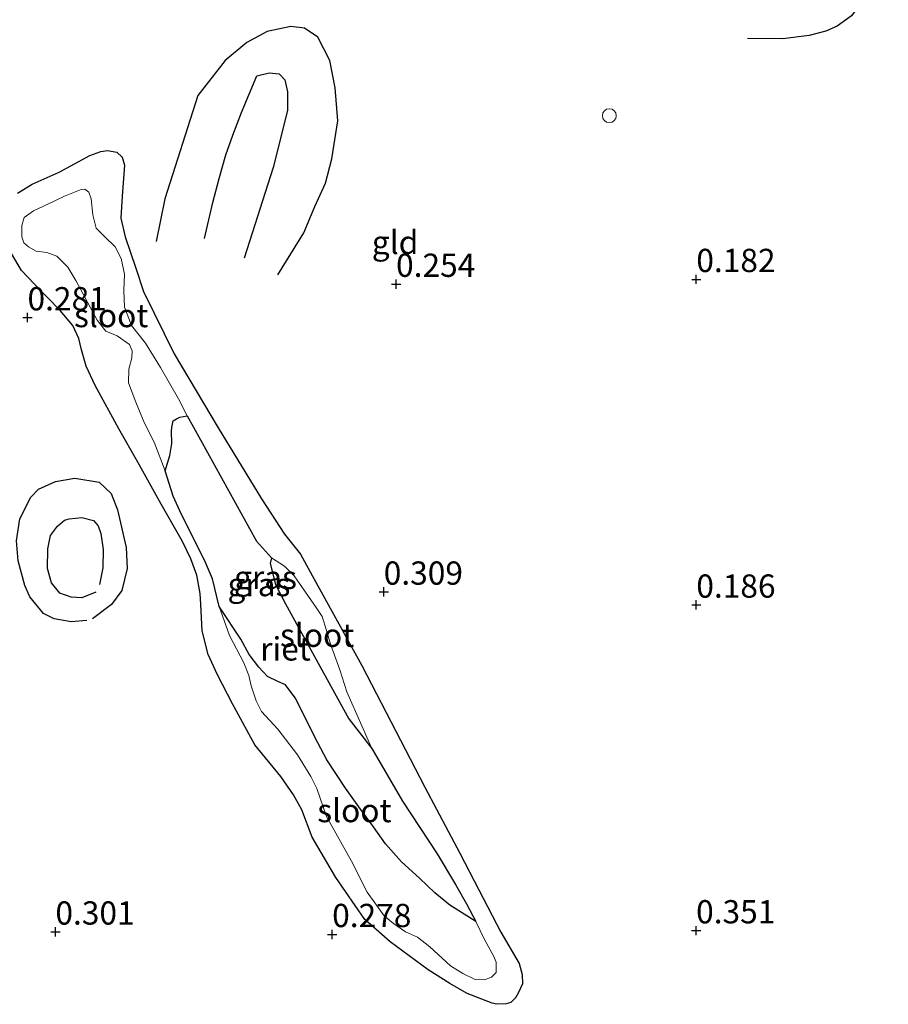
# Model space of a CAD drawing. Units: metres. Extents: x 201586 to 210004, y 506248 to 512503.
# Drawn here: x 203351 to 203444, y 508088 to 508194 of the extents above; entities that cross this region are included whole.
import ezdxf
from ezdxf.enums import TextEntityAlignment as Align

# ---------------------------------------------------------------- set-up
doc = ezdxf.new("R2010")
doc.units = ezdxf.units.M
doc.layers.get('0').update_dxf_attribs({"lineweight": 25})
for name, color, linetype, lineweight in [('B-ME-AL-OVERIG-S-B1', 7, 'Continuous', 18), ('B-ME-IE-GRASLAND-GV-B6', 93, 'Continuous', 18), ('B-ME-IE-GRONDWERKLIJN-GROND_INGERICHT-GV-B6', 253, 'Continuous', 18), ('B-ME-OG-WATER-GV-B6', 153, 'Continuous', 18)]:
    doc.layers.add(name, color=color, linetype=linetype, lineweight=lineweight)
for name, color, linetype in [('B-ME-GW-GRONDWERKLIJN-L-B1', 10, 'Continuous'), ('B-ME-GW-HOOGTEPUNT-S-B1', 10, 'Continuous'), ('B-ME-GW-INSTEEKWATERGANG-L-B1', 10, 'Continuous'), ('B-ME-IE-RIET-GV-B6', 10, 'Continuous'), ('B-ME-OG-BREUK-L-B1', 10, 'Continuous')]:
    doc.layers.add(name, color=color, linetype=linetype)
doc.styles.add('NLCS-ISO', font='NLCS-ISO.TTF')

# ---------------------------------------------------------------- blocks, each defined once
blk = doc.blocks.new('hoogtepunt')
for p, q in [((-0.5, 0), (0.5, 0)), ((0, 0.5), (0, -0.5))]:
    blk.add_line(p, q)
blk = doc.blocks.new('dtb')
blk.add_circle((0, 0), 0.75)

msp = doc.modelspace()

# ---------------------------------------------------------------- linework, layer by layer
at = {"layer": 'B-ME-GW-GRONDWERKLIJN-L-B1'}
for points in [[(203370.6117, 508170.4934, 0.5906), (203371.512, 508174.3612, 0.616), (203372.192, 508176.948, 0.616), (203372.909, 508179.4836, 0.616), (203373.6523, 508181.5942, 0.616), (203374.5989, 508184.0384, 0.616), (203376.2275, 508187.9822, 0.616), (203377.5724, 508188.291, 0.616), (203378.6432, 508188.1974, 0.616), (203379.2708, 508187.5305, 0.616), (203379.5508, 508186.2524, 0.616), (203379.5353, 508184.2641, 0.616), (203378.0135, 508178.1303, 0.5842), (203374.8828, 508168.3708, 0.4888)], [(203358.9429, 508132.4894, 0.5973), (203357.4066, 508131.8782, 0.6253), (203356.2773, 508131.9305, 0.5693), (203355.0492, 508132.3638, 0.5973), (203354.1718, 508133.4765, 0.6813), (203353.7456, 508135.0213, 0.6953), (203353.7695, 508137.1426, 0.6213), (203354.0698, 508138.5702, 0.5913), (203354.7914, 508139.5827, 0.6013), (203355.546, 508140.2208, 0.6013), (203356.0536, 508140.3551, 0.5913), (203357.4123, 508140.5177, 0.5713), (203358.678, 508140.1677, 0.5513), (203359.1858, 508139.5978, 0.5113), (203359.4748, 508138.777, 0.4413), (203359.722, 508137.0726, 0.4313), (203359.6802, 508135.0849, 0.4313), (203359.336, 508133.2874, 0.4413)]]:
    msp.add_polyline3d(points, dxfattribs=at)
at = {"layer": 'B-ME-GW-INSTEEKWATERGANG-L-B1'}
msp.add_polyline3d([(203350.5158, 508175.3742, 0.1807), (203352.0686, 508176.3327, 0.2145), (203354.9907, 508177.6365, 0.2145), (203358.297, 508179.3987, 0.1582), (203359.4528, 508179.8535, 0.1357), (203360.1841, 508179.9494, 0.1357), (203361.2017, 508179.7784, 0.1695), (203361.7534, 508179.2406, 0.1695), (203362.0047, 508178.3674, 0.2032), (203361.7572, 508175.044, 0.2595), (203361.6097, 508172.6603, 0.2482), (203362.0935, 508170.6748, 0.237), (203363.2444, 508167.3168, 0.2145), (203364.0653, 508164.7956, 0.2932), (203367.3495, 508158.0946, 0.2145), (203372.0904, 508150.1495, 0.2032), (203376.7518, 508142.5105, 0.2257), (203379.2311, 508138.6978, 0.2032), (203380.2341, 508137.4747, 0.1807), (203380.9391, 508136.5805, 0.147), (203382.4183, 508133.863, 0.1807), (203387.5381, 508124.5977, 0.2595), (203394.3243, 508111.5155, 0.282), (203398.0875, 508104.4342, 0.2257), (203400.1238, 508100.4732, 0.192), (203402.5052, 508095.9352, 0.1807), (203404.4484, 508092.5776, 0.192), (203404.7831, 508091.3776, 0.1807), (203404.8228, 508090.3786, 0.1582), (203404.3801, 508089.438, 0.1582), (203404.0608, 508088.8635, 0.1582), (203403.5526, 508088.3816, 0.1582), (203403.0643, 508088.2462, 0.1695), (203402.0486, 508088.182, 0.1807), (203401.5612, 508088.3103, 0.1942), (203398.8539, 508089.3358, 0.2437), (203397.0129, 508090.4314, 0.2355), (203394.6668, 508091.8708, 0.2272), (203390.5904, 508094.898, 0.186), (203387.8755, 508097.2884, 0.1695), (203384.7581, 508101.8009, 0.1777), (203382.2078, 508106.1384, 0.2602), (203381.0992, 508109.0847, 0.2437), (203380.1953, 508110.7036, 0.2437), (203378.832, 508112.675, 0.2437), (203376.0211, 508116.0679, 0.2932), (203373.6251, 508120.4651, 0.2442), (203372.01, 508123.5951, 0.266), (203371.0184, 508125.767, 0.2587), (203370.3658, 508128.3343, 0.2587), (203370.2383, 508131.146, 0.2742), (203370.1619, 508132.3265, 0.251), (203369.798, 508134.3228, 0.2432), (203369.1301, 508136.055, 0.2355), (203368.2589, 508137.9256, 0.2355), (203365.9648, 508141.9309, 0.2897), (203363.4581, 508146.4347, 0.2032), (203361.3851, 508150.0247, 0.2032), (203358.8484, 508154.7045, 0.3157), (203357.8785, 508156.7691, 0.3157), (203357.3966, 508158.5194, 0.3382), (203357.0993, 508159.7479, 0.3607), (203356.4694, 508161.1489, 0.3607), (203355.0947, 508162.7513, 0.3045), (203352.3332, 508165.5682, 0.3157), (203350.916, 508167.0554, 0.2932), (203349.8614, 508168.8898, 0.192)], dxfattribs=at)
at = {"layer": 'B-ME-IE-GRASLAND-GV-B6'}
for points in [[(203350.5158, 508175.3742, 0.1807), (203352.0686, 508176.3327, 0.2145), (203354.9907, 508177.6365, 0.2145), (203358.297, 508179.3987, 0.1582), (203359.4528, 508179.8535, 0.1357), (203360.1841, 508179.9494, 0.1357), (203361.2017, 508179.7784, 0.1695), (203361.7534, 508179.2406, 0.1695), (203362.0047, 508178.3674, 0.2032), (203361.7572, 508175.044, 0.2595), (203361.6097, 508172.6603, 0.2482), (203362.0935, 508170.6748, 0.237), (203363.2444, 508167.3168, 0.2145), (203364.0653, 508164.7956, 0.2932), (203367.3495, 508158.0946, 0.2145), (203372.0904, 508150.1495, 0.2032), (203376.7518, 508142.5105, 0.2257), (203379.2311, 508138.6978, 0.2032), (203380.2341, 508137.4747, 0.1807), (203380.9391, 508136.5805, 0.147), (203382.4183, 508133.863, 0.1807), (203387.5381, 508124.5977, 0.2595), (203394.3243, 508111.5155, 0.282), (203398.0875, 508104.4342, 0.2257), (203400.1238, 508100.4732, 0.192), (203402.5052, 508095.9352, 0.1807), (203404.4484, 508092.5776, 0.192), (203404.7831, 508091.3776, 0.1807), (203404.8228, 508090.3786, 0.1582), (203404.3801, 508089.438, 0.1582), (203404.0608, 508088.8635, 0.1582), (203403.5526, 508088.3816, 0.1582), (203403.0643, 508088.2462, 0.1695), (203402.0486, 508088.182, 0.1807), (203401.5612, 508088.3103, 0.1942), (203398.8539, 508089.3358, 0.2437), (203397.0129, 508090.4314, 0.2355), (203394.6668, 508091.8708, 0.2272), (203390.5904, 508094.898, 0.186), (203387.8755, 508097.2884, 0.1695), (203384.7581, 508101.8009, 0.1777), (203382.2078, 508106.1384, 0.2602), (203381.0992, 508109.0847, 0.2437), (203380.1953, 508110.7036, 0.2437), (203378.832, 508112.675, 0.2437), (203376.0211, 508116.0679, 0.2932), (203373.6251, 508120.4651, 0.2442), (203372.01, 508123.5951, 0.266), (203371.0184, 508125.767, 0.2587), (203370.3658, 508128.3343, 0.2587), (203370.2383, 508131.146, 0.2742), (203370.1619, 508132.3265, 0.251), (203369.798, 508134.3228, 0.2432), (203369.1301, 508136.055, 0.2355), (203368.2589, 508137.9256, 0.2355), (203365.9648, 508141.9309, 0.2897), (203363.4581, 508146.4347, 0.2032), (203361.3851, 508150.0247, 0.2032), (203358.8484, 508154.7045, 0.3157), (203357.8785, 508156.7691, 0.3157), (203357.3966, 508158.5194, 0.3382), (203357.0993, 508159.7479, 0.3607), (203356.4694, 508161.1489, 0.3607), (203355.0947, 508162.7513, 0.3045), (203352.3332, 508165.5682, 0.3157), (203350.916, 508167.0554, 0.2932), (203349.8614, 508168.8898, 0.192)], [(203372.1908, 508130.9434, -0.1), (203373.3067, 508127.8381, -0.1), (203374.8415, 508124.8903, -0.1), (203375.3919, 508123.5314, -0.1), (203375.6404, 508122.4273, -0.1), (203376.162, 508120.8093, -0.1), (203376.752, 508119.6529, -0.1), (203378.5154, 508117.7631, -0.1), (203380.6009, 508114.9979, -0.1), (203382.059, 508112.6599, -0.1), (203382.6929, 508111.3753, -0.1), (203383.7344, 508108.3535, -0.1), (203386.4389, 508103.5594, -0.1), (203388.1241, 508100.2304, -0.1), (203389.9488, 508097.7083, -0.1), (203390.9445, 508096.8826, -0.1), (203392.2324, 508095.9562, -0.1), (203393.5089, 508095.3984, -0.1), (203394.8595, 508094.3473, -0.1), (203397.08, 508092.3101, -0.1), (203398.3841, 508091.5038, -0.1), (203399.7162, 508090.859, -0.1), (203400.7232, 508090.7964, -0.1), (203401.4937, 508091.1121, -0.1), (203401.9684, 508091.5924, -0.1), (203401.9872, 508092.7276, -0.1), (203401.7079, 508093.3771, -0.1), (203400.7291, 508095.1426, -0.1), (203399.8123, 508097.0954, -0.1), (203398.8121, 508098.9739, -0.1), (203397.5995, 508101.0462, -0.1), (203395.6247, 508104.3593, -0.1), (203391.921, 508109.998, -0.1), (203388.6199, 508115.674, -0.1), (203385.9209, 508121.7765, -0.1), (203385.181, 508124.1336, -0.1), (203384.1671, 508126.9071, -0.1), (203383.7378, 508128.3475, -0.1), (203383.2753, 508129.8597, -0.1), (203382.7047, 508130.7076, -0.1), (203380.2478, 508134.2418, -0.1), (203379.2246, 508135.2855, -0.1), (203377.8165, 508136.1834, -0.1), (203376.216, 508137.9671, -0.1), (203369.4164, 508150.1968, -0.1), (203368.7499, 508151.43, -0.1), (203367.8037, 508153.2469, -0.1), (203365.8936, 508156.6308, -0.1), (203364.2679, 508159.2347, -0.1), (203362.753, 508161.1521, -0.1), (203362.0281, 508163.1219, -0.1), (203361.9443, 508164.901, -0.1), (203361.9994, 508166.6676, -0.1), (203361.6402, 508168.3555, -0.1), (203360.9981, 508169.58, -0.1), (203359.87, 508170.6927, -0.1), (203358.9731, 508171.6153, -0.1), (203358.6074, 508173.0288, -0.1), (203358.4365, 508174.7524, -0.1), (203358.1806, 508175.4843, -0.1), (203357.7513, 508175.7931, -0.1), (203357.3451, 508175.7746, -0.1), (203355.5555, 508175.0254, -0.1), (203354.445, 508174.5025, -0.1), (203352.2392, 508173.4792, -0.1), (203351.2245, 508172.7599, -0.1), (203350.9602, 508171.8903, -0.1), (203350.9781, 508170.6644, -0.1), (203351.1973, 508170.0231, -0.1), (203351.6704, 508169.5861, -0.1), (203352.4969, 508169.138, -0.1), (203353.676, 508168.9909, -0.1), (203354.7472, 508168.5893, -0.1), (203355.9085, 508167.4047, -0.1), (203356.7853, 508165.9711, -0.1), (203359.0742, 508161.7225, -0.1), (203360.0059, 508160.5139, -0.1), (203361.2268, 508160.0431, -0.1), (203362.556, 508159.1051, -0.1), (203362.8236, 508158.4144, -0.1), (203362.7898, 508157.6665, -0.1), (203362.4733, 508156.4553, -0.1), (203362.4587, 508154.9892, -0.1), (203363.2427, 508152.9136, -0.1), (203364.1306, 508150.7016, -0.1), (203365.2114, 508148.6042, -0.1), (203366.3802, 508145.5285, -0.1), (203367.248, 508142.8054, -0.1), (203367.9579, 508141.223, -0.1), (203369.6609, 508137.7999, -0.1), (203370.6011, 508135.9295, -0.1), (203371.4685, 508133.9283, -0.1), (203372.1908, 508130.9434, -0.1)]]:
    msp.add_polyline3d(points, dxfattribs=at)
at = {"layer": 'B-ME-IE-GRONDWERKLIJN-GROND_INGERICHT-GV-B6'}
msp.add_polyline3d([(203349.8614, 508168.8898, 0.192), (203350.916, 508167.0554, 0.2932), (203352.3332, 508165.5682, 0.3157), (203355.0947, 508162.7513, 0.3045), (203356.4694, 508161.1489, 0.3607), (203357.0993, 508159.7479, 0.3607), (203357.3966, 508158.5194, 0.3382), (203357.8785, 508156.7691, 0.3157), (203358.8484, 508154.7045, 0.3157), (203361.3851, 508150.0247, 0.2032), (203363.4581, 508146.4347, 0.2032), (203365.9648, 508141.9309, 0.2897), (203368.2589, 508137.9256, 0.2355), (203369.1301, 508136.055, 0.2355), (203369.798, 508134.3228, 0.2432), (203370.1619, 508132.3265, 0.251), (203370.2383, 508131.146, 0.2742), (203370.3658, 508128.3343, 0.2587), (203371.0184, 508125.767, 0.2587), (203372.01, 508123.5951, 0.266), (203373.6251, 508120.4651, 0.2442), (203376.0211, 508116.0679, 0.2932), (203378.832, 508112.675, 0.2437), (203380.1953, 508110.7036, 0.2437), (203381.0992, 508109.0847, 0.2437), (203382.2078, 508106.1384, 0.2602), (203384.7581, 508101.8009, 0.1777), (203387.8755, 508097.2884, 0.1695), (203390.5904, 508094.898, 0.186), (203394.6668, 508091.8708, 0.2272), (203397.0129, 508090.4314, 0.2355), (203398.8539, 508089.3358, 0.2437), (203401.5612, 508088.3103, 0.1942), (203402.0486, 508088.182, 0.1807), (203403.0643, 508088.2462, 0.1695), (203403.5526, 508088.3816, 0.1582), (203404.0608, 508088.8635, 0.1582), (203404.3801, 508089.438, 0.1582), (203404.8228, 508090.3786, 0.1582), (203404.7831, 508091.3776, 0.1807), (203404.4484, 508092.5776, 0.192), (203402.5052, 508095.9352, 0.1807), (203400.1238, 508100.4732, 0.192), (203398.0875, 508104.4342, 0.2257), (203394.3243, 508111.5155, 0.282), (203387.5381, 508124.5977, 0.2595), (203382.4183, 508133.863, 0.1807), (203380.9391, 508136.5805, 0.147), (203380.2341, 508137.4747, 0.1807), (203379.2311, 508138.6978, 0.2032), (203376.7518, 508142.5105, 0.2257), (203372.0904, 508150.1495, 0.2032), (203367.3495, 508158.0946, 0.2145), (203364.0653, 508164.7956, 0.2932), (203363.2444, 508167.3168, 0.2145), (203362.0935, 508170.6748, 0.237), (203361.6097, 508172.6603, 0.2482), (203361.7572, 508175.044, 0.2595), (203362.0047, 508178.3674, 0.2032), (203361.7534, 508179.2406, 0.1695), (203361.2017, 508179.7784, 0.1695), (203360.1841, 508179.9494, 0.1357), (203359.4528, 508179.8535, 0.1357), (203358.297, 508179.3987, 0.1582), (203354.9907, 508177.6365, 0.2145), (203352.0686, 508176.3327, 0.2145), (203350.5158, 508175.3742, 0.1807)], dxfattribs=at)
at = {"layer": 'B-ME-IE-RIET-GV-B6'}
msp.add_polyline3d([(203366.3802, 508145.5285, -0.1), (203366.9054, 508147.1576, -0.1), (203367.091, 508148.4597, -0.1), (203367.0742, 508149.7697, -0.1), (203367.0873, 508150.1894, -0.1), (203367.2639, 508150.8872, -0.1), (203367.5936, 508151.1042, -0.1), (203367.9466, 508151.2793, -0.1), (203368.7499, 508151.43, -0.1), (203369.4164, 508150.1968, -0.1), (203376.216, 508137.9671, -0.1), (203377.8165, 508136.1834, -0.1), (203377.6733, 508135.5537, -0.1), (203378.2403, 508133.2975, -0.1), (203379.3152, 508131.2149, -0.1), (203386.1528, 508118.87, -0.1), (203388.6199, 508115.674, -0.1), (203391.921, 508109.998, -0.1), (203395.6247, 508104.3593, -0.1), (203397.5995, 508101.0462, -0.1), (203398.8121, 508098.9739, -0.1), (203399.8123, 508097.0954, -0.1), (203396.9927, 508098.8471, -0.1), (203395.3833, 508100.164, -0.1), (203393.7436, 508101.7223, -0.1), (203391.7994, 508103.501, -0.1), (203390.089, 508105.4321, -0.1), (203388.8002, 508107.2579, -0.1), (203387.2198, 508109.3991, -0.1), (203385.7899, 508111.399, -0.1), (203383.7899, 508114.4493, -0.1), (203382.4952, 508116.8765, -0.1), (203381.4707, 508118.9378, -0.1), (203380.3732, 508121.1397, -0.1), (203379.3269, 508122.5017, -0.1), (203378.5, 508122.8701, -0.1), (203377.3921, 508123.4169, -0.1), (203376.4733, 508124.4323, -0.1), (203375.415, 508125.7764, -0.1), (203374.5145, 508127.4287, -0.1), (203372.1908, 508130.9434, -0.1), (203371.4685, 508133.9283, -0.1), (203370.6011, 508135.9295, -0.1), (203369.6609, 508137.7999, -0.1), (203367.9579, 508141.223, -0.1), (203367.248, 508142.8054, -0.1), (203366.3802, 508145.5285, -0.1)], dxfattribs=at)
at = {"layer": 'B-ME-OG-BREUK-L-B1'}
for points in [[(203439.0676, 508263.5055, 0.4777), (203441.9175, 508251.1836, 0.3931), (203442.5158, 508248.0014, 0.3931), (203444.1525, 508243.2139, 0.2804), (203444.5855, 508240.5592, 0.2804), (203445.9452, 508235.2353, 0.1959), (203446.2284, 508233.1108, 0.1959), (203446.5459, 508230.4848, 0.1395), (203446.7572, 508227.6355, 0.1113), (203446.69, 508224.5507, 0.0832), (203446.0937, 508219.3672, 0.055), (203444.3791, 508202.9733, 0.1395), (203443.3962, 508198.9944, 0.1113), (203441.6106, 508196.3422, 0.055), (203440.1977, 508194.4163, 0.055), (203438.6693, 508193.2955, 0.055), (203437.4257, 508192.7599, 0.055), (203435.6451, 508192.311, 0.0832), (203432.803, 508191.9583, 0.1395), (203429.029, 508191.9764, 0.1113)], [(203378.5167, 508166.6022, 0.2024), (203381.307, 508171.1004, 0.2342), (203382.4923, 508173.9235, 0.2661), (203383.6214, 508176.4333, 0.2979), (203384.3009, 508179.0665, 0.3615), (203384.9419, 508183.1425, 0.4251), (203384.6668, 508186.6934, 0.4251), (203384.079, 508189.6387, 0.4888), (203382.7987, 508192.1132, 0.5206), (203381.3653, 508193.1138, 0.5206), (203379.9088, 508193.2697, 0.5206), (203377.3643, 508192.7473, 0.5206), (203375.1628, 508191.5473, 0.5206), (203372.8283, 508189.628, 0.5206), (203369.8983, 508185.8763, 0.3933), (203366.3624, 508174.7627, 0.3933), (203365.4294, 508170.1739, 0.3615)], [(203357.9552, 508129.4277, 0.3013), (203356.285, 508129.3012, 0.2913), (203354.4358, 508129.6167, 0.3013), (203353.3155, 508130.2036, 0.3213), (203351.8148, 508131.9938, 0.3613), (203351.2803, 508133.2059, 0.3713), (203350.5876, 508135.8537, 0.3313), (203350.3889, 508138.0051, 0.3413), (203350.7607, 508140.36, 0.3713), (203351.9356, 508142.6958, 0.2913), (203352.7621, 508143.5569, 0.3213), (203354.6078, 508144.3639, 0.3613), (203356.6876, 508144.7394, 0.3613), (203359.2838, 508144.2992, 0.3313), (203360.5812, 508143.0795, 0.2813), (203361.257, 508141.3232, 0.2813), (203362.1744, 508137.2903, 0.3813), (203362.2837, 508135.0077, 0.3713), (203361.7177, 508132.6732, 0.3613), (203360.6169, 508131.1509, 0.3613), (203358.5843, 508129.6232, 0.3313)]]:
    msp.add_polyline3d(points, dxfattribs=at)
at = {"layer": 'B-ME-OG-WATER-GV-B6'}
for points in [[(203366.3802, 508145.5285, -0.1), (203365.2114, 508148.6042, -0.1), (203364.1306, 508150.7016, -0.1), (203363.2427, 508152.9136, -0.1), (203362.4587, 508154.9892, -0.1), (203362.4733, 508156.4553, -0.1), (203362.7898, 508157.6665, -0.1), (203362.8236, 508158.4144, -0.1), (203362.556, 508159.1051, -0.1), (203361.2268, 508160.0431, -0.1), (203360.0059, 508160.5139, -0.1), (203359.0742, 508161.7225, -0.1), (203356.7853, 508165.9711, -0.1), (203355.9085, 508167.4047, -0.1), (203354.7472, 508168.5893, -0.1), (203353.676, 508168.9909, -0.1), (203352.4969, 508169.138, -0.1), (203351.6704, 508169.5861, -0.1), (203351.1973, 508170.0231, -0.1), (203350.9781, 508170.6644, -0.1), (203350.9602, 508171.8903, -0.1), (203351.2245, 508172.7599, -0.1), (203352.2392, 508173.4792, -0.1), (203354.445, 508174.5025, -0.1), (203355.5555, 508175.0254, -0.1), (203357.3451, 508175.7746, -0.1), (203357.7513, 508175.7931, -0.1), (203358.1806, 508175.4843, -0.1), (203358.4365, 508174.7524, -0.1), (203358.6074, 508173.0288, -0.1), (203358.9731, 508171.6153, -0.1), (203359.87, 508170.6927, -0.1), (203360.9981, 508169.58, -0.1), (203361.6402, 508168.3555, -0.1), (203361.9994, 508166.6676, -0.1), (203361.9443, 508164.901, -0.1), (203362.0281, 508163.1219, -0.1), (203362.753, 508161.1521, -0.1), (203364.2679, 508159.2347, -0.1), (203365.8936, 508156.6308, -0.1), (203367.8037, 508153.2469, -0.1), (203368.7499, 508151.43, -0.1), (203367.9466, 508151.2793, -0.1), (203367.5936, 508151.1042, -0.1), (203367.2639, 508150.8872, -0.1), (203367.0873, 508150.1894, -0.1), (203367.0742, 508149.7697, -0.1), (203367.091, 508148.4597, -0.1), (203366.9054, 508147.1576, -0.1), (203366.3802, 508145.5285, -0.1)], [(203388.6199, 508115.674, -0.1), (203386.1528, 508118.87, -0.1), (203379.3152, 508131.2149, -0.1), (203378.2403, 508133.2975, -0.1), (203377.6733, 508135.5537, -0.1), (203377.8165, 508136.1834, -0.1), (203379.2246, 508135.2855, -0.1), (203380.2478, 508134.2418, -0.1), (203382.7047, 508130.7076, -0.1), (203383.2753, 508129.8597, -0.1), (203383.7378, 508128.3475, -0.1), (203384.1671, 508126.9071, -0.1), (203385.181, 508124.1336, -0.1), (203385.9209, 508121.7765, -0.1), (203388.6199, 508115.674, -0.1)], [(203372.1908, 508130.9434, -0.1), (203374.5145, 508127.4287, -0.1), (203375.415, 508125.7764, -0.1), (203376.4733, 508124.4323, -0.1), (203377.3921, 508123.4169, -0.1), (203378.5, 508122.8701, -0.1), (203379.3269, 508122.5017, -0.1), (203380.3732, 508121.1397, -0.1), (203381.4707, 508118.9378, -0.1), (203382.4952, 508116.8765, -0.1), (203383.7899, 508114.4493, -0.1), (203385.7899, 508111.399, -0.1), (203387.2198, 508109.3991, -0.1), (203388.8002, 508107.2579, -0.1), (203390.089, 508105.4321, -0.1), (203391.7994, 508103.501, -0.1), (203393.7436, 508101.7223, -0.1), (203395.3833, 508100.164, -0.1), (203396.9927, 508098.8471, -0.1), (203399.8123, 508097.0954, -0.1), (203400.7291, 508095.1426, -0.1), (203401.7079, 508093.3771, -0.1), (203401.9872, 508092.7276, -0.1), (203401.9684, 508091.5924, -0.1), (203401.4937, 508091.1121, -0.1), (203400.7232, 508090.7964, -0.1), (203399.7162, 508090.859, -0.1), (203398.3841, 508091.5038, -0.1), (203397.08, 508092.3101, -0.1), (203394.8595, 508094.3473, -0.1), (203393.5089, 508095.3984, -0.1), (203392.2324, 508095.9562, -0.1), (203390.9445, 508096.8826, -0.1), (203389.9488, 508097.7083, -0.1), (203388.1241, 508100.2304, -0.1), (203386.4389, 508103.5594, -0.1), (203383.7344, 508108.3535, -0.1), (203382.6929, 508111.3753, -0.1), (203382.059, 508112.6599, -0.1), (203380.6009, 508114.9979, -0.1), (203378.5154, 508117.7631, -0.1), (203376.752, 508119.6529, -0.1), (203376.162, 508120.8093, -0.1), (203375.6404, 508122.4273, -0.1), (203375.3919, 508123.5314, -0.1), (203374.8415, 508124.8903, -0.1), (203373.3067, 508127.8381, -0.1), (203372.1908, 508130.9434, -0.1)]]:
    msp.add_polyline3d(points, dxfattribs=at)

# ---------------------------------------------------------------- block references
at = {"layer": 'B-ME-AL-OVERIG-S-B1', "rotation": 90}
msp.add_blockref('dtb', (203414.155, 508183.692, 0.388), dxfattribs=at)
at = {"layer": 'B-ME-GW-HOOGTEPUNT-S-B1', "rotation": 90}
for p in [(203423.514, 508166.102, 0.1815), (203423.514, 508166.102, 0.1815), (203391.221, 508165.587, 0.2542), (203391.221, 508165.587, 0.2542), (203351.58, 508161.985, 0.2814), (203351.58, 508161.985, 0.2814), (203389.896, 508132.5, 0.309), (203389.896, 508132.5, 0.309), (203423.514, 508131.102, 0.186), (203423.514, 508131.102, 0.186), (203423.492, 508096.0982, 0.3514), (203423.492, 508096.0982, 0.3514), (203354.582, 508095.967, 0.3014), (203354.582, 508095.967, 0.3014), (203384.348, 508095.698, 0.2778), (203384.348, 508095.698, 0.2778)]:
    msp.add_blockref('hoogtepunt', p, dxfattribs=at)

# ---------------------------------------------------------------- texts
at = {"layer": 'B-ME-GW-HOOGTEPUNT-S-B1', "ltscale": 0.2, "style": 'NLCS-ISO'}
for s, p in [('0.254', (203391.221, 508165.587, 0.2542)), ('0.254', (203391.221, 508165.587, 0.2542)), ('0.182', (203423.514, 508166.102, 0.1815)), ('0.182', (203423.514, 508166.102, 0.1815)), ('0.281', (203351.58, 508161.985, 0.2814)), ('0.281', (203351.58, 508161.985, 0.2814)), ('0.309', (203389.896, 508132.5, 0.309)), ('0.309', (203389.896, 508132.5, 0.309)), ('0.186', (203423.514, 508131.102, 0.186)), ('0.186', (203423.514, 508131.102, 0.186)), ('0.301', (203354.582, 508095.967, 0.3014)), ('0.301', (203354.582, 508095.967, 0.3014)), ('0.278', (203384.348, 508095.698, 0.2778)), ('0.278', (203384.348, 508095.698, 0.2778)), ('0.351', (203423.492, 508096.0982, 0.3514)), ('0.351', (203423.492, 508096.0982, 0.3514))]:
    msp.add_text(s, height=2.5, dxfattribs=at).set_placement(p, align=Align.BOTTOM_LEFT)
at = {"layer": 'B-ME-IE-GRASLAND-GV-B6', "ltscale": 0.2, "style": 'NLCS-ISO'}
for p in [(203377.1761, 508134.0657), (203376.4737, 508133.2947)]:
    msp.add_text('gras', height=2.5, dxfattribs=at).set_placement(p, align=Align.MIDDLE_CENTER)
at = {"layer": 'B-ME-IE-GRONDWERKLIJN-GROND_INGERICHT-GV-B6', "ltscale": 0.2, "style": 'NLCS-ISO'}
msp.add_text('gld', height=2.5, dxfattribs=at).set_placement((203391.1121, 508170.077), align=Align.MIDDLE_CENTER)
at = {"layer": 'B-ME-IE-RIET-GV-B6', "ltscale": 0.2, "style": 'NLCS-ISO'}
msp.add_text('riet', height=2.5, dxfattribs=at).set_placement((203379.3274, 508126.3818), align=Align.MIDDLE_CENTER)
at = {"layer": 'B-ME-OG-WATER-GV-B6', "ltscale": 0.2, "style": 'NLCS-ISO'}
for p in [(203360.5768, 508162.2104), (203382.7265, 508127.8485), (203386.7356, 508109.007)]:
    msp.add_text('sloot', height=2.5, dxfattribs=at).set_placement(p, align=Align.MIDDLE_CENTER)

doc.saveas('drawing.dxf')
